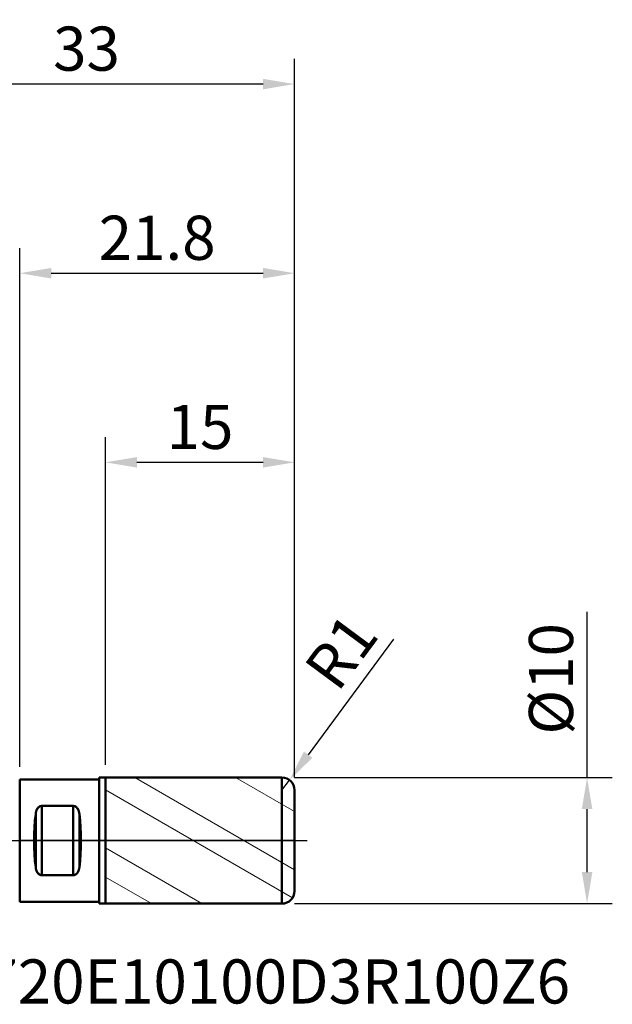
# Model space of a CAD drawing. Extents: x -35.2 to 47, y -13 to 65.1.
# Drawn here: x 0 to 47, y -13 to 65.1 of the extents above; entities that cross this region are included whole.
import ezdxf

# ---------------------------------------------------------------- set-up
doc = ezdxf.new("R2010")
doc.units = 0
doc.header["$PDMODE"] = 1
doc.linetypes.add('LONGDASH_DASH', pattern=[10.5, 6, -0.75, 3, -0.75])
doc.layers.get('0').update_dxf_attribs({"plot": 0})
for name, color, linetype, lineweight in [('1', 4, 'Continuous', 50), ('2', 7, 'Continuous', 25), ('4', 2, 'LONGDASH_DASH', 25), ('CUT', 1, 'Continuous', 25), ('NOCUT', 7, 'Continuous', 25), ('SK2', 7, 'Continuous', 25), ('SK4', 2, 'LONGDASH_DASH', 25), ('SK6', 5, 'Continuous', 35)]:
    doc.layers.add(name, color=color, linetype=linetype, lineweight=lineweight)
doc.styles.add('STANDARD 3.5 mm', font='monos.ttf', dxfattribs={"height": 3.5})
doc.dimstyles.new('AM_DIN', dxfattribs={"dimtxt": 3.5, "dimasz": 2.5, "dimexe": 2, "dimexo": 1, "dimgap": 1, "dimtad": 1, "dimdsep": 46, "dimtxsty": 'STANDARD 3.5 mm', "dimcen": 0.09, "dimadec": 0, "dimazin": 2, "dimtm": 1e-09, "dimtfac": 0.707107, "dimtmove": 0, "dimatfit": 3, "dimfxl": 1, "dimtolj": 1, "dimlwd": -1, "dimlwe": -1, "dimarcsym": 0})

# ---------------------------------------------------------------- blocks, each defined once
blk = doc.blocks.new('*D19')
at = {"layer": '2', "color": 0, "linetype": 'ByBlock'}
for p, q in [((0, 5.85), (0, 47)), ((21.8, 5), (21.8, 47)), ((2.5, 45), (19.3, 45))]:
    blk.add_line(p, q, dxfattribs=at)
for points in [[(2.5, 45.417), (2.5, 44.583), (0, 45)], [(19.3, 45.417), (19.3, 44.583), (21.8, 45)]]:
    blk.add_solid(points, dxfattribs=at)
at = {"layer": 'DEFPOINTS', "color": 0, "linetype": 'ByBlock'}
for p in [(21.8, 45), (0, 4.85), (21.8, 4)]:
    blk.add_point(p, dxfattribs=at)
at = {"layer": '2', "color": 0, "linetype": 'ByBlock', "insert": (10.9, 47.811), "char_height": 3.5, "attachment_point": 5, "style": 'STANDARD 3.5 mm'}
blk.add_mtext('\\A1;21.8', dxfattribs=at)
blk = doc.blocks.new('*D20')
at = {"layer": '2', "color": 0, "linetype": 'ByBlock'}
for p, q in [((6.8, 6), (6.8, 32)), ((21.8, 5), (21.8, 32)), ((19.3, 30), (9.3, 30))]:
    blk.add_line(p, q, dxfattribs=at)
for points in [[(9.3, 30.417), (9.3, 29.583), (6.8, 30)], [(19.3, 30.417), (19.3, 29.583), (21.8, 30)]]:
    blk.add_solid(points, dxfattribs=at)
at = {"layer": 'DEFPOINTS', "color": 0, "linetype": 'ByBlock'}
for p in [(6.8, 30), (6.8, 5), (21.8, 4)]:
    blk.add_point(p, dxfattribs=at)
at = {"layer": '2', "color": 0, "linetype": 'ByBlock', "insert": (14.3, 32.811), "char_height": 3.5, "attachment_point": 5, "style": 'STANDARD 3.5 mm'}
blk.add_mtext('\\A1;15', dxfattribs=at)
blk = doc.blocks.new('*D21')
at = {"layer": '2', "color": 0, "linetype": 'ByBlock'}
for p, q in [((45, 5), (45, 18.155)), ((21.8, 5), (47, 5)), ((45, -2.5), (45, 2.5)), ((21.8, -5), (47, -5))]:
    blk.add_line(p, q, dxfattribs=at)
for points in [[(44.583, 2.5), (45.417, 2.5), (45, 5)], [(44.583, -2.5), (45.417, -2.5), (45, -5)]]:
    blk.add_solid(points, dxfattribs=at)
at = {"layer": 'DEFPOINTS', "color": 0, "linetype": 'ByBlock'}
for p in [(20.8, 5), (20.8, -5), (45, -5)]:
    blk.add_point(p, dxfattribs=at)
at = {"layer": '2', "color": 0, "linetype": 'ByBlock', "insert": (42.137, 12.828), "char_height": 3.5, "attachment_point": 5, "rotation": 90, "style": 'STANDARD 3.5 mm'}
blk.add_mtext('\\A1;%%C10', dxfattribs=at)
blk = doc.blocks.new('*D22')
at = {"layer": 'DEFPOINTS', "color": 0, "linetype": 'ByBlock'}
for p in [(0, 4.85), (-30, -4.85), (0, -4.85)]:
    blk.add_point(p, dxfattribs=at)
at = {"layer": 'SK2', "color": 0, "linetype": 'ByBlock'}
for p, q in [((-30, 4.85), (-30, 21.048)), ((-1, 4.85), (-32, 4.85)), ((-30, -2.35), (-30, 2.35)), ((-1, -4.85), (-32, -4.85))]:
    blk.add_line(p, q, dxfattribs=at)
for points in [[(-30.417, 2.35), (-29.583, 2.35), (-30, 4.85)], [(-30.417, -2.35), (-29.583, -2.35), (-30, -4.85)]]:
    blk.add_solid(points, dxfattribs=at)
at = {"layer": 'SK2', "color": 0, "linetype": 'ByBlock', "insert": (-32.863, 14.199), "char_height": 3.5, "attachment_point": 5, "rotation": 90, "style": 'STANDARD 3.5 mm'}
blk.add_mtext('\\A1;%%C9.7', dxfattribs=at)
blk = doc.blocks.new('*D23')
at = {"layer": 'DEFPOINTS', "color": 0, "linetype": 'ByBlock'}
for p in [(-11.2, 60), (21.8, 4), (-11.2, 2)]:
    blk.add_point(p, dxfattribs=at)
at = {"layer": 'SK2', "color": 0, "linetype": 'ByBlock'}
for p, q in [((-11.2, 3), (-11.2, 62)), ((21.8, 5), (21.8, 62)), ((19.3, 60), (-8.7, 60))]:
    blk.add_line(p, q, dxfattribs=at)
for points in [[(-8.7, 60.417), (-8.7, 59.583), (-11.2, 60)], [(19.3, 60.417), (19.3, 59.583), (21.8, 60)]]:
    blk.add_solid(points, dxfattribs=at)
at = {"layer": 'SK2', "color": 0, "linetype": 'ByBlock', "insert": (5.3, 62.811), "char_height": 3.5, "attachment_point": 5, "style": 'STANDARD 3.5 mm'}
blk.add_mtext('\\A1;33', dxfattribs=at)
blk = doc.blocks.new('HATCH131')
at = {"color": 4, "lineweight": 13}
for p, q in [((214.458343, 162.232299), (227.137621, 154.911914)), ((222.458343, 162.232299), (227.137621, 159.530716)), ((212.137621, 161.262767), (226.980048, 152.693488)), ((212.137621, 156.643965), (219.778852, 152.232299)), ((212.137621, 154.334564), (215.778852, 152.232299))]:
    blk.add_line(p, q, dxfattribs=at)
blk = doc.blocks.new('*D25')
at = {"layer": '2', "color": 0, "linetype": 'ByBlock'}
for p, q in [((29.657, 15.972), (22.882, 6.814)), ((20.8, 4), (21.395, 4.804))]:
    blk.add_line(p, q, dxfattribs=at)
blk.add_solid([(22.547, 7.062), (23.217, 6.566), (21.395, 4.804)], dxfattribs=at)
at = {"layer": 'DEFPOINTS', "color": 0, "linetype": 'ByBlock'}
for p in [(21.395, 4.804), (20.8, 4)]:
    blk.add_point(p, dxfattribs=at)
at = {"layer": '2', "color": 0, "linetype": 'ByBlock', "insert": (25.497, 14.992), "char_height": 3.5, "attachment_point": 5, "rotation": 53.50608, "style": 'STANDARD 3.5 mm'}
blk.add_mtext('\\A1;R1', dxfattribs=at)

msp = doc.modelspace()

# ---------------------------------------------------------------- linework, layer by layer
at = {"layer": '1', "linetype": 'ByBlock', "extrusion": (-1, 2e-16, 0)}
for p, q in [((0, -4.85), (0, 4.85)), ((0, 4.85), (6.3, 4.85)), ((6.3, 5), (6.8, 5)), ((6.3, -5), (6.3, 5)), ((6.8, -5), (6.8, 5)), ((6.8, 5), (6.8, 5)), ((6.8, 5), (6.8, -5)), ((6.8, 5), (20.8, 5)), ((6.8, 5), (6.8, 5)), ((20.8, -5), (20.8, 5)), ((21.8, -4), (21.8, 4)), ((1.75, -2.743), (1.75, 2.743)), ((1.75, -2.743), (1.75, 2.743)), ((4.25, 2.743), (1.75, 2.743)), ((1.75, 2.743), (4.25, 2.743)), ((4.25, -2.743), (4.25, 2.743)), ((4.25, -2.743), (4.25, 2.743)), ((1.267, -2.102), (1.267, 2.102)), ((1.267, -2.102), (1.267, 2.102)), ((4.733, -2.102), (4.733, 2.102)), ((4.733, -2.102), (4.733, 2.102)), ((1.75, -2.743), (4.25, -2.743)), ((4.25, -2.743), (1.75, -2.743)), ((6.3, -4.85), (0, -4.85)), ((6.3, -5), (6.8, -5)), ((6.8, -5), (6.8, -5)), ((6.8, -5), (20.8, -5)), ((6.8, -5), (6.8, -5))]:
    msp.add_line(p, q, dxfattribs=at)
at = {"layer": '1', "linetype": 'ByBlock'}
msp.add_arc((20.8, 4), 1, 0, 90, dxfattribs=at)
at = {"layer": '1', "linetype": 'ByBlock', "extrusion": (0, 0, -1)}
msp.add_arc((-20.8, -4), 1, 180, 270, dxfattribs=at)
at = {"layer": '1', "linetype": 'ByBlock'}
for centre, start_param, end_param in [((2.438, 0), 1.122421, 2.019171), ((3.562, 0), 4.264014, 5.160764)]:
    msp.add_ellipse(centre, major_axis=(0, 4.85), ratio=0.267949, start_param=start_param, end_param=end_param, dxfattribs=at)
at = {"layer": '1', "linetype": 'ByBlock', "extrusion": (0, 0, -1)}
for centre, start_param, end_param in [((2.438, 0), 4.264014, 5.160764), ((3.562, 0), 1.122421, 2.019171)]:
    msp.add_ellipse(centre, major_axis=(0, 4.85), ratio=0.267949, start_param=start_param, end_param=end_param, dxfattribs=at)
at = {"layer": '1', "linetype": 'ByBlock'}
for points, knots in [([(1.75, 2.743), (1.709, 2.743), (1.67, 2.736), (1.596, 2.709), (1.563, 2.691), (1.502, 2.646), (1.476, 2.621), (1.429, 2.567), (1.409, 2.537), (1.355, 2.446), (1.329, 2.38), (1.29, 2.244), (1.276, 2.174), (1.267, 2.102)], [0, 0, 0, 0, 0.125, 0.125, 0.25, 0.25, 0.375, 0.375, 0.5, 0.5, 0.75, 0.75, 1, 1, 1, 1]), ([(1.267, 2.102), (1.276, 2.174), (1.29, 2.243), (1.329, 2.378), (1.354, 2.442), (1.407, 2.535), (1.428, 2.565), (1.475, 2.62), (1.501, 2.646), (1.546, 2.679), (1.562, 2.689), (1.596, 2.707), (1.614, 2.715), (1.651, 2.729), (1.67, 2.734), (1.709, 2.741), (1.73, 2.743), (1.75, 2.743)], [0, 0, 0, 0, 0.25, 0.25, 0.5, 0.5, 0.625, 0.625, 0.75, 0.75, 0.8125, 0.8125, 0.875, 0.875, 0.9375, 0.9375, 1, 1, 1, 1]), ([(4.733, 2.102), (4.724, 2.174), (4.71, 2.243), (4.671, 2.378), (4.646, 2.442), (4.593, 2.535), (4.572, 2.565), (4.525, 2.62), (4.499, 2.646), (4.454, 2.679), (4.438, 2.689), (4.404, 2.707), (4.386, 2.715), (4.349, 2.729), (4.33, 2.734), (4.291, 2.741), (4.27, 2.743), (4.25, 2.743)], [0, 0, 0, 0, 0.25, 0.25, 0.5, 0.5, 0.625, 0.625, 0.75, 0.75, 0.8125, 0.8125, 0.875, 0.875, 0.9375, 0.9375, 1, 1, 1, 1]), ([(4.25, 2.743), (4.291, 2.743), (4.33, 2.736), (4.404, 2.709), (4.437, 2.691), (4.498, 2.646), (4.524, 2.621), (4.571, 2.567), (4.591, 2.537), (4.645, 2.446), (4.671, 2.38), (4.71, 2.244), (4.724, 2.174), (4.733, 2.102)], [0, 0, 0, 0, 0.125, 0.125, 0.25, 0.25, 0.375, 0.375, 0.5, 0.5, 0.75, 0.75, 1, 1, 1, 1]), ([(1.267, -2.102), (1.276, -2.174), (1.29, -2.243), (1.329, -2.378), (1.354, -2.442), (1.407, -2.535), (1.428, -2.565), (1.475, -2.62), (1.501, -2.646), (1.546, -2.679), (1.562, -2.689), (1.596, -2.707), (1.614, -2.715), (1.651, -2.729), (1.67, -2.734), (1.709, -2.741), (1.73, -2.743), (1.75, -2.743)], [0, 0, 0, 0, 0.25, 0.25, 0.5, 0.5, 0.625, 0.625, 0.75, 0.75, 0.8125, 0.8125, 0.875, 0.875, 0.9375, 0.9375, 1, 1, 1, 1]), ([(1.75, -2.743), (1.709, -2.743), (1.67, -2.736), (1.596, -2.709), (1.563, -2.691), (1.502, -2.646), (1.476, -2.621), (1.429, -2.567), (1.409, -2.537), (1.355, -2.446), (1.329, -2.38), (1.29, -2.244), (1.276, -2.174), (1.267, -2.102)], [0, 0, 0, 0, 0.125, 0.125, 0.25, 0.25, 0.375, 0.375, 0.5, 0.5, 0.75, 0.75, 1, 1, 1, 1]), ([(4.25, -2.743), (4.291, -2.743), (4.33, -2.736), (4.404, -2.709), (4.437, -2.691), (4.498, -2.646), (4.524, -2.621), (4.571, -2.567), (4.591, -2.537), (4.645, -2.446), (4.671, -2.38), (4.71, -2.244), (4.724, -2.174), (4.733, -2.102)], [0, 0, 0, 0, 0.125, 0.125, 0.25, 0.25, 0.375, 0.375, 0.5, 0.5, 0.75, 0.75, 1, 1, 1, 1]), ([(4.733, -2.102), (4.724, -2.174), (4.71, -2.243), (4.671, -2.378), (4.646, -2.442), (4.593, -2.535), (4.572, -2.565), (4.525, -2.62), (4.499, -2.646), (4.454, -2.679), (4.438, -2.689), (4.404, -2.707), (4.386, -2.715), (4.349, -2.729), (4.33, -2.734), (4.291, -2.741), (4.27, -2.743), (4.25, -2.743)], [0, 0, 0, 0, 0.25, 0.25, 0.5, 0.5, 0.625, 0.625, 0.75, 0.75, 0.8125, 0.8125, 0.875, 0.875, 0.9375, 0.9375, 1, 1, 1, 1])]:
    msp.add_open_spline(points, degree=3, knots=knots, dxfattribs=at)
at = {"layer": '4', "linetype": 'ByBlock'}
msp.add_line((0, 0), (21.8, 0), dxfattribs=at)
at = {"layer": 'CUT', "linetype": 'ByBlock'}
msp.add_lwpolyline([(6.8, 5), (6.8, 5), (6.8, 5), (20.8, 5), (20.8, 5, -0.414214), (21.8, 4), (21.8, 4), (21.8, 0), (21.8, 0), (21.8, 0), (21.8, 0), (6.8, 0), (6.8, 0)], format="xyb", close=True, dxfattribs=at)
at = {"layer": 'NOCUT', "linetype": 'ByBlock'}
msp.add_lwpolyline([(0, 0), (0, 4.85), (0, 4.85), (6.3, 4.85), (6.3, 4.85), (6.3, 5), (6.3, 5), (6.8, 5), (6.8, 5), (6.8, 0), (6.8, 0)], close=True, dxfattribs=at)
at = {"layer": 'SK4', "linetype": 'ByBlock', "extrusion": (-1, 2e-16, 0)}
msp.add_line((-12.2, 0), (22.8, 0), dxfattribs=at)

# ---------------------------------------------------------------- block references
at = {"layer": '1', "linetype": 'ByBlock'}
msp.add_blockref('HATCH131', (-205.338, -157.232), dxfattribs=at)

# ---------------------------------------------------------------- texts
at = {"layer": 'SK6', "linetype": 'ByBlock', "insert": (-11.2, -14.017), "char_height": 3.5, "attachment_point": 7, "line_spacing_factor": 1.072372, "style": 'STANDARD 3.5 mm'}
msp.add_mtext('XSE720E10100D3R100Z6', dxfattribs=at)

# ---------------------------------------------------------------- dimensions: what is measured, and where the dimension line sits
at = {"layer": '2', "linetype": 'ByBlock'}
dim = msp.add_linear_dim(base=(21.8, 45), p1=(0, 4.85), p2=(21.8, 4), dimstyle='AM_DIN', override={"dimtmove": 0}, dxfattribs=at)
dim.commit()
dim.dimension.update_dxf_attribs({"geometry": '*D19', "text_midpoint": (10.9, 45), "dimtype": 160})
dim = msp.add_linear_dim(base=(6.8, 30), p1=(21.8, 4), p2=(6.8, 5), dimstyle='AM_DIN', override={"dimtmove": 0}, dxfattribs=at)
dim.commit()
dim.dimension.update_dxf_attribs({"geometry": '*D20', "text_midpoint": (14.3, 32.811)})
dim = msp.add_radius_dim(center=(20.8, 4), mpoint=(21.395, 4.804), dimstyle='AM_DIN', override={"dimtdec": 3}, dxfattribs=at)
dim.commit()
dim.dimension.update_dxf_attribs({"geometry": '*D25', "text_midpoint": (27.717, 13.35), "dimtype": 164})
dim = msp.add_linear_dim(base=(45, -5), p1=(20.8, 5), p2=(20.8, -5), angle=90, dimstyle='AM_DIN', override={"dimpost": '%%C<>'}, dxfattribs=at)
dim.commit()
dim.dimension.update_dxf_attribs({"geometry": '*D21', "text_midpoint": (45, 12.828), "dimtype": 160})
at = {"layer": 'SK2', "linetype": 'ByBlock'}
dim = msp.add_linear_dim(base=(-11.2, 60), p1=(21.8, 4), p2=(-11.2, 2), dimstyle='AM_DIN', override={"dimtmove": 0}, dxfattribs=at)
dim.commit()
dim.dimension.update_dxf_attribs({"geometry": '*D23', "text_midpoint": (5.3, 60), "dimtype": 160})
dim = msp.add_linear_dim(base=(-30, -4.85), p1=(0, 4.85), p2=(0, -4.85), angle=90, dimstyle='AM_DIN', override={"dimpost": '%%C<>'}, dxfattribs=at)
dim.commit()
dim.dimension.update_dxf_attribs({"geometry": '*D22', "text_midpoint": (-30, 14.199), "dimtype": 160})

doc.saveas('drawing.dxf')
